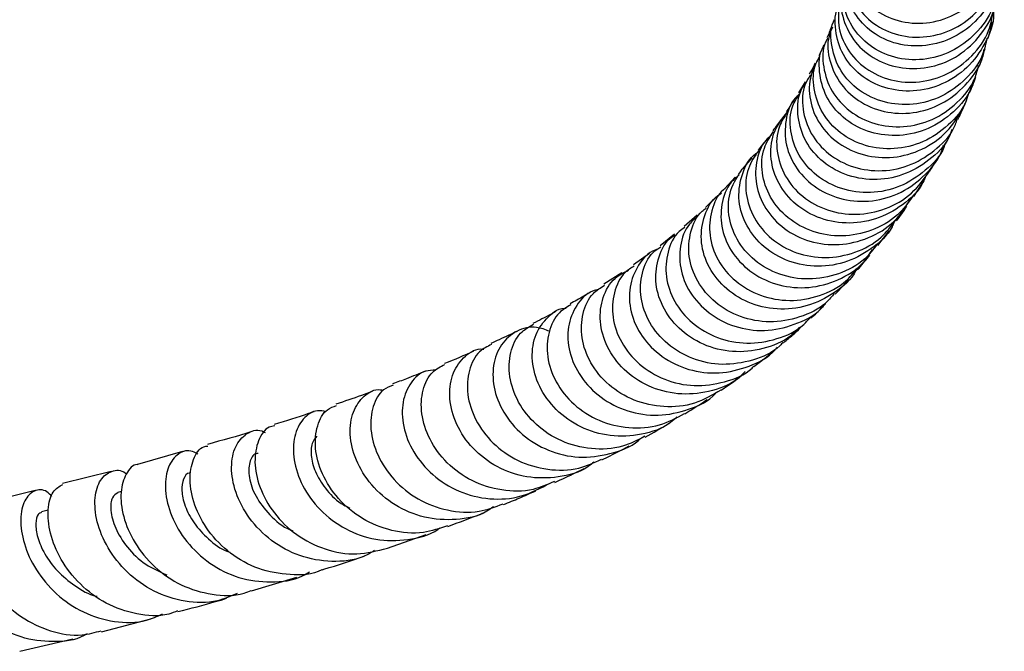
# Model space of a CAD drawing. Units: millimetres. Extents: x 5 to 995, y 5 to 995.
# Drawn here: x 539 to 569, y 185 to 205 of the extents above; entities that cross this region are included whole.
import ezdxf

# ---------------------------------------------------------------- set-up
doc = ezdxf.new("R2010")
doc.units = ezdxf.units.MM

msp = doc.modelspace()

# ---------------------------------------------------------------- linework, layer by layer
at = {"color": 7, "linetype": 'Continuous', "lineweight": 25}
for p, q in [((562.976, 202.773), (562.772, 202.433)), ((561.348, 200.446), (561.055, 200.1)), ((560.844, 199.862), (560.523, 199.517)), ((566.288, 199.271), (566.587, 199.73)), ((560.29, 199.279), (559.934, 198.935)), ((559.677, 198.696), (559.281, 198.351)), ((565.19, 197.775), (565.537, 198.22)), ((558.995, 198.113), (558.552, 197.766)), ((558.233, 197.528), (557.74, 197.179)), ((557.382, 196.942), (556.833, 196.589)), ((563.55, 195.941), (563.599, 195.991)), ((543.984, 191.482), (542.612, 191.089)), ((541.812, 190.877), (540.325, 190.505)), ((542.118, 190.261), (542.008, 190.231)), ((539.889, 189.691), (539.687, 189.641)), ((550.235, 188.529), (551.418, 188.95)), ((546.088, 187.227), (547.476, 187.642)), ((541.516, 185.976), (543.018, 186.375)), ((539.021, 185.383), (540.638, 185.765))]:
    msp.add_line(p, q, dxfattribs=at)
for points, knots in [([(564.346, 206.859), (564.328, 206.81), (564.225, 206.518), (564.347, 205.929), (564.727, 205.239), (565.396, 204.737), (566.227, 204.511), (567.118, 204.603), (567.941, 205.012), (568.594, 205.694), (568.946, 206.558), (569.055, 207.241), (568.954, 207.567), (568.945, 207.597)], [0, 0, 0, 0, 0.021877, 0.128919, 0.236073, 0.343359, 0.450775, 0.558325, 0.665985, 0.773728, 0.881517, 0.989294, 1, 1, 1, 1]), ([(564.29, 206.33), (564.272, 206.143), (564.229, 205.7), (564.537, 205.027), (565.117, 204.452), (565.911, 204.127), (566.795, 204.11), (567.657, 204.412), (568.37, 205.004), (568.855, 205.788), (568.924, 206.377), (568.957, 206.657)], [0, 0, 0, 0, 0.084293, 0.200138, 0.315931, 0.431707, 0.547507, 0.663373, 0.779343, 0.895446, 1, 1, 1, 1]), ([(568.932, 206.529), (568.94, 206.476), (568.991, 206.115), (568.772, 205.44), (568.28, 204.65), (567.528, 204.088), (566.654, 203.825), (565.768, 203.884), (564.993, 204.247), (564.44, 204.851), (564.157, 205.601), (564.24, 206.103), (564.281, 206.351)], [0, 0, 0, 0, 0.018777, 0.128257, 0.237786, 0.347336, 0.456869, 0.566348, 0.675736, 0.785007, 0.894144, 1, 1, 1, 1]), ([(568.86, 205.784), (568.829, 205.558), (568.755, 205.022), (568.278, 204.291), (567.558, 203.706), (566.686, 203.415), (565.797, 203.444), (565.003, 203.778), (564.422, 204.36), (564.107, 205.073), (564.158, 205.554), (564.182, 205.778)], [0, 0, 0, 0, 0.085246, 0.201764, 0.31814, 0.434371, 0.550472, 0.66647, 0.782405, 0.898319, 1, 1, 1, 1]), ([(564.179, 205.671), (564.148, 205.596), (564.018, 205.284), (564.109, 204.662), (564.464, 203.953), (565.109, 203.415), (565.933, 203.142), (566.831, 203.181), (567.684, 203.539), (568.362, 204.178), (568.776, 204.911), (568.812, 205.417), (568.825, 205.611)], [0, 0, 0, 0, 0.035574, 0.146984, 0.258499, 0.370139, 0.481912, 0.593812, 0.70582, 0.817909, 0.930043, 1, 1, 1, 1]), ([(568.716, 204.967), (568.719, 204.925), (568.745, 204.576), (568.486, 203.928), (567.949, 203.169), (567.163, 202.652), (566.273, 202.438), (565.386, 202.545), (564.628, 202.947), (564.087, 203.582), (563.874, 204.334), (563.875, 204.908), (564.022, 205.148), (564.035, 205.17)], [0, 0, 0, 0, 0.014489, 0.122874, 0.23131, 0.339764, 0.4482, 0.556581, 0.664875, 0.773062, 0.881127, 0.989071, 1, 1, 1, 1]), ([(564.038, 205.223), (564.004, 204.982), (563.934, 204.486), (564.23, 203.745), (564.793, 203.143), (565.575, 202.78), (566.463, 202.717), (567.344, 202.973), (568.086, 203.527), (568.584, 204.217), (568.68, 204.729), (568.718, 204.934)], [0, 0, 0, 0, 0.109908, 0.225917, 0.341867, 0.457788, 0.573719, 0.6897, 0.805775, 0.921973, 1, 1, 1, 1]), ([(568.517, 204.097), (568.485, 203.939), (568.39, 203.476), (567.903, 202.831), (567.155, 202.282), (566.267, 202.034), (565.374, 202.105), (564.593, 202.474), (564.018, 203.084), (563.761, 203.825), (563.727, 204.397), (563.857, 204.641), (563.868, 204.663)], [0, 0, 0, 0, 0.060366, 0.176812, 0.293121, 0.409294, 0.525345, 0.641306, 0.75722, 0.873126, 0.989063, 1, 1, 1, 1]), ([(568.554, 204.087), (568.565, 204.125), (568.614, 204.295), (568.651, 204.465), (568.68, 204.598)], [0, 0, 0, 0, 0.2202947, 1, 1, 1, 1]), ([(563.81, 204.433), (563.77, 204.345), (563.625, 204.026), (563.696, 203.387), (564.032, 202.664), (564.662, 202.101), (565.48, 201.793), (566.383, 201.793), (567.258, 202.11), (567.957, 202.719), (568.367, 203.316), (568.425, 203.695), (568.435, 203.766)], [0, 0, 0, 0, 0.043948, 0.159685, 0.275522, 0.391476, 0.507556, 0.623759, 0.740066, 0.856453, 0.972886, 1, 1, 1, 1]), ([(563.772, 204.448), (563.753, 204.392), (563.714, 204.281), (563.665, 204.17), (563.641, 204.116)], [0, 0, 0, 0, 0.510212, 1, 1, 1, 1]), ([(563.665, 204.103), (563.641, 204.063), (563.491, 203.804), (563.504, 203.211), (563.748, 202.463), (564.308, 201.838), (565.081, 201.447), (565.972, 201.351), (566.868, 201.572), (567.63, 202.097), (568.126, 202.701), (568.233, 203.134), (568.265, 203.266)], [0, 0, 0, 0, 0.0213438, 0.1373917, 0.2533623, 0.3692703, 0.4851417, 0.6010105, 0.7169192, 0.8329074, 0.9490078, 1, 1, 1, 1]), ([(563.546, 203.893), (563.537, 203.871), (563.491, 203.761), (563.434, 203.649), (563.389, 203.561)], [0, 0, 0, 0, 0.204469, 1, 1, 1, 1]), ([(568.107, 202.818), (568.073, 202.709), (567.949, 202.302), (567.432, 201.741), (566.644, 201.252), (565.736, 201.077), (564.85, 201.219), (564.101, 201.65), (563.577, 202.305), (563.382, 203.062), (563.396, 203.633), (563.546, 203.865), (563.559, 203.885)], [0, 0, 0, 0, 0.043548, 0.161867, 0.280206, 0.398525, 0.516787, 0.634962, 0.753027, 0.870971, 0.988794, 1, 1, 1, 1]), ([(568.295, 203.258), (568.338, 203.371), (568.4, 203.539), (568.446, 203.707), (568.461, 203.762)], [0, 0, 0, 0, 0.677112, 1, 1, 1, 1]), ([(563.412, 203.555), (563.299, 203.337), (563.068, 202.894), (563.105, 202.108), (563.44, 201.374), (564.058, 200.793), (564.872, 200.46), (565.783, 200.43), (566.661, 200.72), (567.419, 201.29), (567.713, 201.838), (567.858, 202.11)], [0, 0, 0, 0, 0.1078971, 0.2192203, 0.3306287, 0.4421417, 0.5537659, 0.6654972, 0.7773208, 0.8892152, 1, 1, 1, 1]), ([(563.28, 203.336), (563.27, 203.316), (563.217, 203.206), (563.153, 203.094), (563.1, 203.001)], [0, 0, 0, 0, 0.178067, 1, 1, 1, 1]), ([(567.965, 202.443), (567.943, 202.359), (567.84, 201.975), (567.359, 201.416), (566.595, 200.892), (565.692, 200.677), (564.798, 200.779), (564.022, 201.174), (563.461, 201.801), (563.21, 202.551), (563.208, 203.179), (563.38, 203.469), (563.424, 203.542)], [0, 0, 0, 0, 0.032852, 0.149168, 0.265355, 0.381417, 0.497369, 0.613245, 0.729083, 0.844923, 0.9608, 1, 1, 1, 1]), ([(567.452, 201.313), (567.424, 201.234), (567.292, 200.863), (566.77, 200.346), (565.967, 199.882), (565.049, 199.735), (564.163, 199.903), (563.418, 200.355), (562.906, 201.022), (562.714, 201.786), (562.761, 202.411), (562.956, 202.684), (563.006, 202.754)], [0, 0, 0, 0, 0.03121, 0.147522, 0.263855, 0.38017, 0.496436, 0.612623, 0.72871, 0.844688, 0.960556, 1, 1, 1, 1]), ([(563.138, 202.98), (563.079, 202.887), (562.885, 202.582), (562.87, 201.93), (563.112, 201.174), (563.663, 200.536), (564.433, 200.125), (565.327, 200.005), (566.235, 200.199), (567.008, 200.704), (567.49, 201.223), (567.597, 201.574), (567.614, 201.629)], [0, 0, 0, 0, 0.050869, 0.166904, 0.282861, 0.398753, 0.514604, 0.630445, 0.746317, 0.862257, 0.978296, 1, 1, 1, 1]), ([(567.991, 202.436), (568.024, 202.509), (568.097, 202.674), (568.152, 202.841), (568.182, 202.933)], [0, 0, 0, 0, 0.445182, 1, 1, 1, 1]), ([(567.225, 200.823), (567.222, 200.813), (567.121, 200.51), (566.653, 200.035), (565.882, 199.529), (564.967, 199.338), (564.07, 199.462), (563.297, 199.876), (562.744, 200.514), (562.495, 201.271), (562.516, 201.956), (562.729, 202.29), (562.808, 202.413)], [0, 0, 0, 0, 0.003987, 0.120319, 0.236534, 0.352634, 0.468639, 0.584576, 0.700484, 0.816401, 0.932357, 1, 1, 1, 1]), ([(562.789, 202.38), (562.752, 202.348), (562.527, 202.152), (562.354, 201.596), (562.353, 200.829), (562.69, 200.082), (563.301, 199.49), (564.116, 199.138), (565.027, 199.087), (565.928, 199.352), (566.664, 199.918), (567.102, 200.457), (567.182, 200.796), (567.191, 200.834)], [0, 0, 0, 0, 0.020792, 0.127793, 0.23484, 0.341958, 0.449168, 0.556477, 0.663882, 0.77137, 0.878919, 0.9865, 1, 1, 1, 1]), ([(562.627, 202.2), (562.561, 202.095), (562.49, 201.981), (562.409, 201.865), (562.403, 201.857)], [0, 0, 0, 0, 0.9255091, 1, 1, 1, 1]), ([(567.634, 201.623), (567.664, 201.682), (567.746, 201.844), (567.812, 202.009), (567.854, 202.113)], [0, 0, 0, 0, 0.3658787, 1, 1, 1, 1]), ([(566.653, 199.899), (566.627, 199.832), (566.488, 199.475), (565.958, 198.98), (565.142, 198.534), (564.216, 198.407), (563.328, 198.594), (562.585, 199.062), (562.081, 199.736), (561.883, 200.508), (561.986, 201.276), (562.29, 201.662), (562.44, 201.851)], [0, 0, 0, 0, 0.025405, 0.134247, 0.243112, 0.351966, 0.460781, 0.569529, 0.678191, 0.786757, 0.895228, 1, 1, 1, 1]), ([(562.434, 201.839), (562.341, 201.699), (562.111, 201.351), (562.076, 200.646), (562.32, 199.884), (562.866, 199.238), (563.635, 198.812), (564.534, 198.672), (565.44, 198.853), (566.249, 199.313), (566.601, 199.804), (566.772, 200.043)], [0, 0, 0, 0, 0.078116, 0.194334, 0.310472, 0.426544, 0.542574, 0.658591, 0.774631, 0.890731, 1, 1, 1, 1]), ([(562.239, 201.619), (562.202, 201.566), (562.123, 201.45), (562.036, 201.334), (561.989, 201.272)], [0, 0, 0, 0, 0.466926, 1, 1, 1, 1]), ([(566.269, 199.287), (566.121, 199.082), (565.789, 198.626), (565.008, 198.192), (564.099, 198.011), (563.196, 198.153), (562.423, 198.58), (561.873, 199.227), (561.624, 199.989), (561.66, 200.722), (561.905, 201.093), (562.014, 201.257)], [0, 0, 0, 0, 0.0943343, 0.210738, 0.3270404, 0.4432602, 0.5594233, 0.6755628, 0.7917127, 0.907904, 1, 1, 1, 1]), ([(567.227, 200.823), (567.266, 200.893), (567.356, 201.051), (567.433, 201.213), (567.476, 201.303)], [0, 0, 0, 0, 0.443221, 1, 1, 1, 1]), ([(561.951, 201.143), (561.892, 201.094), (561.643, 200.886), (561.452, 200.312), (561.453, 199.543), (561.787, 198.792), (562.397, 198.19), (563.212, 197.826), (564.131, 197.758), (565.027, 198.012), (565.768, 198.504), (566.059, 198.979), (566.187, 199.187)], [0, 0, 0, 0, 0.034153, 0.143861, 0.253605, 0.363412, 0.473302, 0.583285, 0.693359, 0.803512, 0.91372, 1, 1, 1, 1]), ([(561.813, 201.032), (561.81, 201.028), (561.725, 200.912), (561.631, 200.796), (561.541, 200.685)], [0, 0, 0, 0, 0.035561, 1, 1, 1, 1]), ([(565.688, 198.483), (565.668, 198.436), (565.528, 198.103), (564.998, 197.636), (564.174, 197.202), (563.241, 197.091), (562.351, 197.291), (561.607, 197.771), (561.107, 198.449), (560.901, 199.233), (561.036, 199.972), (561.278, 200.462), (561.505, 200.599), (561.522, 200.609)], [0, 0, 0, 0, 0.017844, 0.126172, 0.234525, 0.342873, 0.451193, 0.55946, 0.667649, 0.775753, 0.883753, 0.991671, 1, 1, 1, 1]), ([(561.558, 200.674), (561.437, 200.496), (561.177, 200.113), (561.131, 199.361), (561.376, 198.596), (561.922, 197.942), (562.692, 197.506), (563.595, 197.352), (564.506, 197.521), (565.273, 197.928), (565.599, 198.358), (565.736, 198.539)], [0, 0, 0, 0, 0.1014583, 0.2178285, 0.334114, 0.4503214, 0.566492, 0.6826548, 0.7988487, 0.9150992, 1, 1, 1, 1]), ([(566.776, 200.039), (566.842, 200.144), (566.938, 200.299), (567.025, 200.457), (567.053, 200.508)], [0, 0, 0, 0, 0.678351, 1, 1, 1, 1]), ([(565.163, 197.799), (565.047, 197.648), (564.741, 197.249), (563.999, 196.865), (563.086, 196.695), (562.178, 196.851), (561.405, 197.288), (560.855, 197.942), (560.602, 198.708), (560.648, 199.489), (560.922, 199.895), (561.058, 200.098)], [0, 0, 0, 0, 0.0710757, 0.1874663, 0.3037434, 0.4199327, 0.5360456, 0.6521319, 0.7682198, 0.8843595, 1, 1, 1, 1]), ([(560.962, 199.922), (560.876, 199.853), (560.601, 199.63), (560.393, 199.031), (560.4, 198.261), (560.735, 197.506), (561.346, 196.896), (562.164, 196.521), (563.089, 196.44), (563.989, 196.685), (564.681, 197.111), (564.941, 197.509), (565.031, 197.645)], [0, 0, 0, 0, 0.0503603, 0.1614612, 0.2726115, 0.3838451, 0.4951968, 0.606662, 0.7182451, 0.8299043, 0.9416183, 1, 1, 1, 1]), ([(560.532, 199.505), (560.516, 199.494), (560.303, 199.344), (560.097, 198.839), (560.017, 198.089), (560.277, 197.311), (560.822, 196.653), (561.596, 196.207), (562.504, 196.041), (563.419, 196.201), (564.145, 196.558), (564.441, 196.928), (564.543, 197.056)], [0, 0, 0, 0, 0.0094043, 0.1259591, 0.2423599, 0.3586107, 0.4747568, 0.5908288, 0.7068931, 0.8229808, 0.9391475, 1, 1, 1, 1]), ([(564.562, 197.08), (564.55, 197.055), (564.41, 196.746), (563.883, 196.306), (563.051, 195.882), (562.11, 195.784), (561.215, 195.996), (560.467, 196.485), (559.963, 197.171), (559.754, 197.957), (559.88, 198.697), (560.138, 199.2), (560.387, 199.344), (560.427, 199.367)], [0, 0, 0, 0, 0.00978, 0.117649, 0.225573, 0.333513, 0.441435, 0.549279, 0.657022, 0.764627, 0.872105, 0.979467, 1, 1, 1, 1]), ([(563.866, 196.311), (563.788, 196.216), (563.513, 195.88), (562.814, 195.548), (561.896, 195.388), (560.983, 195.557), (560.205, 196.005), (559.653, 196.665), (559.387, 197.441), (559.454, 198.194), (559.674, 198.719), (559.912, 198.882), (559.953, 198.91)], [0, 0, 0, 0, 0.045768, 0.162206, 0.278515, 0.394704, 0.510807, 0.626876, 0.742959, 0.85913, 0.975425, 1, 1, 1, 1]), ([(565.758, 198.52), (565.814, 198.594), (565.924, 198.743), (566.028, 198.893), (566.079, 198.969)], [0, 0, 0, 0, 0.499987, 1, 1, 1, 1]), ([(559.706, 198.664), (559.614, 198.59), (559.336, 198.365), (559.13, 197.762), (559.145, 196.991), (559.485, 196.232), (560.101, 195.613), (560.923, 195.226), (561.858, 195.129), (562.758, 195.371), (563.369, 195.694), (563.573, 195.971), (563.592, 195.997)], [0, 0, 0, 0, 0.057908, 0.173795, 0.289739, 0.40578, 0.521965, 0.638308, 0.754803, 0.87142, 0.988102, 1, 1, 1, 1]), ([(559.303, 198.321), (559.245, 198.282), (558.989, 198.115), (558.754, 197.579), (558.689, 196.824), (558.953, 196.044), (559.504, 195.376), (560.283, 194.918), (561.198, 194.737), (562.118, 194.887), (562.799, 195.19), (563.063, 195.497), (563.124, 195.568)], [0, 0, 0, 0, 0.034769, 0.151544, 0.268118, 0.384491, 0.500705, 0.616816, 0.732891, 0.849, 0.965189, 1, 1, 1, 1]), ([(562.803, 195.278), (562.717, 195.187), (562.415, 194.867), (561.689, 194.581), (560.756, 194.482), (559.848, 194.712), (559.095, 195.213), (558.584, 195.907), (558.368, 196.696), (558.484, 197.434), (558.732, 197.93), (558.972, 198.069), (559.01, 198.09)], [0, 0, 0, 0, 0.0465204, 0.1632876, 0.2800908, 0.3968523, 0.5135165, 0.6300342, 0.7463798, 0.8625673, 0.9786091, 1, 1, 1, 1]), ([(558.475, 197.656), (558.45, 197.649), (558.201, 197.581), (557.863, 197.183), (557.585, 196.525), (557.62, 195.739), (557.963, 194.978), (558.584, 194.346), (559.412, 193.943), (560.355, 193.829), (561.268, 194.054), (561.889, 194.367), (562.101, 194.641), (562.121, 194.666)], [0, 0, 0, 0, 0.012299, 0.120444, 0.228579, 0.336761, 0.445062, 0.553504, 0.662121, 0.770887, 0.879789, 0.988766, 1, 1, 1, 1]), ([(562.309, 194.824), (562.274, 194.785), (562.031, 194.512), (561.376, 194.238), (560.453, 194.088), (559.531, 194.274), (558.749, 194.736), (558.192, 195.406), (557.921, 196.186), (557.972, 196.941), (558.218, 197.497), (558.495, 197.678), (558.578, 197.732)], [0, 0, 0, 0, 0.019488, 0.136018, 0.252383, 0.368602, 0.484737, 0.600835, 0.716988, 0.833253, 0.949704, 1, 1, 1, 1]), ([(564.572, 197.03), (564.588, 197.048), (564.722, 197.196), (564.841, 197.345), (564.946, 197.475)], [0, 0, 0, 0, 0.121827, 1, 1, 1, 1]), ([(561.145, 193.926), (561.064, 193.845), (560.761, 193.54), (560.033, 193.275), (559.088, 193.193), (558.173, 193.443), (557.414, 193.959), (556.898, 194.666), (556.678, 195.457), (556.774, 196.201), (557.098, 196.772), (557.445, 196.946), (557.589, 197.019)], [0, 0, 0, 0, 0.03993, 0.150388, 0.260874, 0.371313, 0.481658, 0.591844, 0.701865, 0.811701, 0.921398, 1, 1, 1, 1]), ([(557.765, 197.144), (557.667, 197.084), (557.376, 196.905), (557.118, 196.341), (557.065, 195.585), (557.332, 194.8), (557.888, 194.119), (558.67, 193.644), (559.593, 193.441), (560.518, 193.578), (561.159, 193.822), (561.391, 194.067), (561.408, 194.086)], [0, 0, 0, 0, 0.059173, 0.176211, 0.292995, 0.409547, 0.525884, 0.642083, 0.7582, 0.874337, 0.990558, 1, 1, 1, 1]), ([(563.892, 196.288), (563.935, 196.331), (564.082, 196.478), (564.211, 196.627), (564.303, 196.732)], [0, 0, 0, 0, 0.289811, 1, 1, 1, 1]), ([(556.681, 196.431), (556.616, 196.417), (556.336, 196.358), (555.973, 195.957), (555.709, 195.306), (555.749, 194.522), (556.093, 193.752), (556.715, 193.102), (557.546, 192.677), (558.498, 192.535), (559.423, 192.739), (560.046, 193.022), (560.258, 193.276), (560.268, 193.288)], [0, 0, 0, 0, 0.031711, 0.138381, 0.245026, 0.351716, 0.45852, 0.56548, 0.672614, 0.779922, 0.887364, 0.994901, 1, 1, 1, 1]), ([(560.408, 193.356), (560.147, 193.205), (559.611, 192.896), (558.664, 192.804), (557.743, 193.005), (556.955, 193.489), (556.396, 194.173), (556.122, 194.958), (556.163, 195.713), (556.427, 196.295), (556.735, 196.484), (556.855, 196.558)], [0, 0, 0, 0, 0.111098, 0.227527, 0.343807, 0.45999, 0.576163, 0.692416, 0.80883, 0.925479, 1, 1, 1, 1]), ([(556.433, 196.352), (556.297, 196.269), (556.1, 196.15), (555.879, 196.031), (555.812, 195.994)], [0, 0, 0, 0, 0.694354, 1, 1, 1, 1]), ([(559.066, 192.539), (559.001, 192.478), (558.702, 192.201), (557.982, 191.971), (557.026, 191.916), (556.105, 192.195), (555.346, 192.735), (554.829, 193.459), (554.609, 194.252), (554.693, 195.003), (555.057, 195.559), (555.432, 195.857), (555.668, 195.861), (555.686, 195.861)], [0, 0, 0, 0, 0.029976, 0.137122, 0.244289, 0.351414, 0.458425, 0.565285, 0.671971, 0.778486, 0.884861, 0.991138, 1, 1, 1, 1]), ([(555.833, 195.962), (555.707, 195.891), (555.394, 195.713), (555.12, 195.137), (555.072, 194.385), (555.337, 193.592), (555.889, 192.893), (556.672, 192.388), (557.592, 192.164), (558.524, 192.228), (559.051, 192.512), (559.299, 192.645)], [0, 0, 0, 0, 0.078696, 0.196247, 0.313513, 0.430492, 0.547215, 0.663735, 0.780146, 0.896537, 1, 1, 1, 1]), ([(563.145, 195.549), (563.209, 195.606), (563.343, 195.726), (563.46, 195.848), (563.521, 195.912)], [0, 0, 0, 0, 0.476263, 1, 1, 1, 1]), ([(555.376, 195.756), (555.342, 195.737), (555.142, 195.628), (554.906, 195.506), (554.697, 195.403), (554.674, 195.392)], [0, 0, 0, 0, 0.155807, 0.9058, 1, 1, 1, 1]), ([(555.181, 195.152), (555.049, 195.203), (554.704, 195.335), (554.158, 195.19), (553.678, 194.779), (553.427, 194.128), (553.46, 193.354), (553.797, 192.57), (554.411, 191.895), (555.239, 191.434), (556.196, 191.251), (557.137, 191.418), (557.767, 191.668), (557.985, 191.902), (557.986, 191.904)], [0, 0, 0, 0, 0.0585396, 0.1525157, 0.2463529, 0.3401324, 0.4339556, 0.5278709, 0.6219326, 0.7161372, 0.8104942, 0.9049653, 0.9995227, 1, 1, 1, 1]), ([(558.087, 191.948), (557.864, 191.832), (557.358, 191.57), (556.45, 191.525), (555.527, 191.759), (554.742, 192.275), (554.189, 192.979), (553.919, 193.772), (553.956, 194.521), (554.23, 195.107), (554.55, 195.288), (554.689, 195.367)], [0, 0, 0, 0, 0.092056, 0.208839, 0.32546, 0.441993, 0.558565, 0.67526, 0.792185, 0.909375, 1, 1, 1, 1]), ([(562.321, 194.813), (562.416, 194.891), (562.596, 195.037), (562.752, 195.185), (562.826, 195.254)], [0, 0, 0, 0, 0.531751, 1, 1, 1, 1]), ([(554.19, 195.153), (554.012, 195.068), (553.754, 194.944), (553.478, 194.82), (553.392, 194.781)], [0, 0, 0, 0, 0.690914, 1, 1, 1, 1]), ([(556.53, 191.158), (556.473, 191.11), (556.17, 190.857), (555.446, 190.668), (554.48, 190.656), (553.559, 190.979), (552.807, 191.556), (552.302, 192.303), (552.092, 193.1), (552.178, 193.837), (552.528, 194.364), (552.906, 194.631), (553.144, 194.611), (553.178, 194.608)], [0, 0, 0, 0, 0.024595, 0.131303, 0.238036, 0.344726, 0.451303, 0.557744, 0.664005, 0.770102, 0.876049, 0.981925, 1, 1, 1, 1]), ([(553.409, 194.751), (553.28, 194.687), (552.971, 194.535), (552.692, 193.98), (552.637, 193.239), (552.886, 192.438), (553.423, 191.712), (554.197, 191.165), (555.116, 190.895), (556.023, 190.904), (556.538, 191.144), (556.762, 191.249)], [0, 0, 0, 0, 0.0852485, 0.2037763, 0.3219934, 0.4398725, 0.557457, 0.6747789, 0.7919406, 0.909031, 1, 1, 1, 1]), ([(552.861, 194.543), (552.575, 194.417), (552.288, 194.29), (551.974, 194.165), (551.973, 194.165)], [0, 0, 0, 0, 0.997181, 1, 1, 1, 1]), ([(561.412, 194.082), (561.519, 194.16), (561.718, 194.305), (561.89, 194.453), (561.97, 194.521)], [0, 0, 0, 0, 0.536867, 1, 1, 1, 1]), ([(555.326, 190.568), (555.114, 190.475), (554.609, 190.251), (553.713, 190.262), (552.792, 190.55), (552.021, 191.111), (551.487, 191.844), (551.236, 192.645), (551.283, 193.378), (551.553, 193.929), (551.855, 194.075), (551.986, 194.139)], [0, 0, 0, 0, 0.084837, 0.202558, 0.320128, 0.437655, 0.555252, 0.673024, 0.791066, 0.909428, 1, 1, 1, 1]), ([(551.386, 193.931), (551.2, 193.855), (550.883, 193.726), (550.536, 193.599), (550.394, 193.547)], [0, 0, 0, 0, 0.588311, 1, 1, 1, 1]), ([(551.702, 193.962), (551.601, 193.961), (551.308, 193.959), (550.925, 193.614), (550.667, 193.016), (550.683, 192.251), (550.994, 191.454), (551.585, 190.743), (552.401, 190.226), (553.348, 189.992), (554.337, 190.059), (554.909, 190.366), (555.194, 190.519)], [0, 0, 0, 0, 0.05484, 0.159715, 0.264464, 0.369205, 0.474022, 0.578984, 0.684121, 0.789427, 0.894875, 1, 1, 1, 1]), ([(560.409, 193.356), (560.538, 193.442), (560.758, 193.586), (560.95, 193.733), (561.028, 193.793)], [0, 0, 0, 0, 0.59233, 1, 1, 1, 1]), ([(550.411, 193.507), (550.308, 193.469), (550.035, 193.369), (549.764, 192.88), (549.684, 192.169), (549.899, 191.362), (550.401, 190.6), (551.148, 189.995), (552.058, 189.652), (552.981, 189.59), (553.525, 189.794), (553.766, 189.885)], [0, 0, 0, 0, 0.072623, 0.192604, 0.312208, 0.431415, 0.550259, 0.668803, 0.787134, 0.905365, 1, 1, 1, 1]), ([(549.768, 193.315), (549.659, 193.274), (549.31, 193.143), (548.927, 193.015), (548.663, 192.927)], [0, 0, 0, 0, 0.310529, 1, 1, 1, 1]), ([(553.472, 189.795), (553.406, 189.747), (553.077, 189.509), (552.33, 189.368), (551.353, 189.426), (550.442, 189.815), (549.714, 190.443), (549.239, 191.219), (549.055, 192.018), (549.156, 192.726), (549.501, 193.197), (549.862, 193.411), (550.078, 193.358), (550.108, 193.351)], [0, 0, 0, 0, 0.026672, 0.133145, 0.239672, 0.346156, 0.452532, 0.55875, 0.664786, 0.770668, 0.876438, 0.982191, 1, 1, 1, 1]), ([(552.07, 189.217), (551.826, 189.133), (551.276, 188.942), (550.351, 189.03), (549.443, 189.399), (548.704, 190.023), (548.21, 190.793), (547.997, 191.598), (548.071, 192.295), (548.327, 192.766), (548.584, 192.853), (548.68, 192.885)], [0, 0, 0, 0, 0.09438, 0.213258, 0.332023, 0.450798, 0.569684, 0.688805, 0.808241, 0.928037, 1, 1, 1, 1]), ([(559.303, 192.636), (559.471, 192.736), (559.711, 192.88), (559.924, 193.027), (559.989, 193.071)], [0, 0, 0, 0, 0.697091, 1, 1, 1, 1]), ([(547.996, 192.698), (547.939, 192.678), (547.556, 192.546), (547.139, 192.417), (546.784, 192.307)], [0, 0, 0, 0, 0.148804, 1, 1, 1, 1]), ([(548.367, 192.697), (548.277, 192.715), (548.013, 192.768), (547.638, 192.503), (547.365, 191.973), (547.344, 191.237), (547.607, 190.431), (548.152, 189.673), (548.931, 189.085), (549.874, 188.75), (550.852, 188.762), (551.542, 188.921), (551.814, 189.137), (551.831, 189.151)], [0, 0, 0, 0, 0.0537004, 0.158058, 0.2622223, 0.3663031, 0.4704139, 0.5746434, 0.6790386, 0.7836035, 0.8883142, 0.993109, 1, 1, 1, 1]), ([(546.796, 192.266), (546.74, 192.257), (546.526, 192.222), (546.273, 191.836), (546.149, 191.188), (546.304, 190.389), (546.742, 189.591), (547.437, 188.91), (548.318, 188.462), (549.299, 188.291), (549.925, 188.452), (550.235, 188.531)], [0, 0, 0, 0, 0.042887, 0.163914, 0.284547, 0.404781, 0.524665, 0.644277, 0.763699, 0.88301, 1, 1, 1, 1]), ([(558.097, 191.924), (558.338, 192.057), (558.597, 192.2), (558.833, 192.346), (558.849, 192.356)], [0, 0, 0, 0, 0.931412, 1, 1, 1, 1]), ([(546.076, 192.082), (546.073, 192.081), (545.662, 191.95), (545.201, 191.825), (544.743, 191.7)], [0, 0, 0, 0, 0.0069039, 1, 1, 1, 1]), ([(549.838, 188.458), (549.73, 188.394), (549.338, 188.163), (548.531, 188.086), (547.552, 188.251), (546.67, 188.733), (545.989, 189.429), (545.57, 190.235), (545.437, 191.02), (545.573, 191.672), (545.919, 192.054), (546.273, 192.183), (546.468, 192.078), (546.503, 192.06)], [0, 0, 0, 0, 0.040163, 0.144707, 0.249297, 0.353845, 0.458257, 0.562463, 0.666441, 0.770234, 0.873949, 0.977714, 1, 1, 1, 1]), ([(548.078, 191.95), (548.026, 191.883), (547.91, 191.734), (547.892, 191.317), (548.035, 190.805), (548.374, 190.292), (548.745, 189.917), (549.025, 189.788), (549.093, 189.757)], [0, 0, 0, 0, 0.15836, 0.353267, 0.548142, 0.743131, 0.938351, 1, 1, 1, 1]), ([(548.246, 187.873), (548.242, 187.871), (547.951, 187.717), (547.26, 187.694), (546.293, 187.855), (545.417, 188.347), (544.74, 189.045), (544.316, 189.85), (544.17, 190.64), (544.292, 191.265), (544.525, 191.623), (544.714, 191.645), (544.756, 191.65)], [0, 0, 0, 0, 0.0016603, 0.1221635, 0.2425519, 0.3628702, 0.483158, 0.603469, 0.7238904, 0.8445441, 0.9655561, 1, 1, 1, 1]), ([(556.772, 191.224), (556.946, 191.311), (557.227, 191.452), (557.492, 191.596), (557.594, 191.651)], [0, 0, 0, 0, 0.617797, 1, 1, 1, 1]), ([(544.454, 191.403), (544.381, 191.442), (544.157, 191.563), (543.797, 191.41), (543.501, 190.985), (543.422, 190.31), (543.611, 189.514), (544.077, 188.714), (544.792, 188.039), (545.694, 187.586), (546.678, 187.46), (547.44, 187.551), (547.788, 187.769), (547.857, 187.812)], [0, 0, 0, 0, 0.048965, 0.15186, 0.254547, 0.357058, 0.459497, 0.562011, 0.664739, 0.767755, 0.871043, 0.974507, 1, 1, 1, 1]), ([(546.291, 191.423), (546.267, 191.423), (546.147, 191.422), (546.012, 191.164), (545.989, 190.703), (546.187, 190.11), (546.625, 189.547), (547.043, 189.168), (547.322, 189.074), (547.347, 189.066)], [0, 0, 0, 0, 0.047732, 0.234581, 0.421253, 0.607929, 0.794776, 0.981916, 1, 1, 1, 1]), ([(542.613, 191.08), (542.611, 191.081), (542.467, 191.093), (542.244, 190.815), (542.069, 190.271), (542.145, 189.506), (542.494, 188.689), (543.103, 187.937), (543.927, 187.363), (544.876, 187.088), (545.636, 187.055), (546.009, 187.213), (546.081, 187.244)], [0, 0, 0, 0, 0.00238, 0.124524, 0.246285, 0.367574, 0.488437, 0.609025, 0.729515, 0.850043, 0.97067, 1, 1, 1, 1]), ([(545.652, 187.151), (545.454, 187.064), (544.952, 186.846), (544.052, 186.868), (543.094, 187.174), (542.273, 187.766), (541.674, 188.531), (541.341, 189.351), (541.281, 190.095), (541.461, 190.657), (541.808, 190.907), (542.119, 190.941), (542.262, 190.804), (542.272, 190.794)], [0, 0, 0, 0, 0.067865, 0.171249, 0.274659, 0.377922, 0.480889, 0.583498, 0.685805, 0.787955, 0.890117, 0.992419, 1, 1, 1, 1]), ([(544.215, 190.824), (544.206, 190.825), (544.119, 190.836), (544.002, 190.658), (543.94, 190.31), (544.038, 189.825), (544.31, 189.293), (544.763, 188.809), (545.157, 188.495), (545.405, 188.415), (545.423, 188.409)], [0, 0, 0, 0, 0.019713, 0.18093, 0.341991, 0.503016, 0.664129, 0.825435, 0.987006, 1, 1, 1, 1]), ([(555.337, 190.539), (555.555, 190.638), (555.861, 190.777), (556.151, 190.919), (556.234, 190.96)], [0, 0, 0, 0, 0.7128127, 1, 1, 1, 1]), ([(543.834, 186.615), (543.745, 186.581), (543.352, 186.43), (542.578, 186.491), (541.638, 186.807), (540.833, 187.412), (540.245, 188.18), (539.915, 189), (539.85, 189.734), (540.005, 190.29), (540.228, 190.418), (540.336, 190.479)], [0, 0, 0, 0, 0.035862, 0.157507, 0.279034, 0.400396, 0.521584, 0.64268, 0.763853, 0.885309, 1, 1, 1, 1]), ([(539.495, 190.296), (539.063, 190.183), (538.576, 190.055), (538.039, 189.934), (537.978, 189.921)], [0, 0, 0, 0, 0.887132, 1, 1, 1, 1]), ([(540.002, 190.107), (539.952, 190.16), (539.778, 190.342), (539.45, 190.313), (539.144, 190.021), (539.012, 189.438), (539.117, 188.68), (539.487, 187.86), (540.111, 187.108), (540.942, 186.535), (541.899, 186.252), (542.755, 186.241), (543.214, 186.45), (543.374, 186.523)], [0, 0, 0, 0, 0.041047, 0.14155, 0.241935, 0.342174, 0.442303, 0.542435, 0.642735, 0.743355, 0.844365, 0.945712, 1, 1, 1, 1]), ([(542.012, 190.224), (541.948, 190.187), (541.818, 190.111), (541.77, 189.701), (541.91, 189.152), (542.273, 188.555), (542.813, 188.021), (543.284, 187.814), (543.506, 187.716)], [0, 0, 0, 0, 0.1614359, 0.3328838, 0.5043315, 0.6759385, 0.8478329, 1, 1, 1, 1]), ([(553.773, 189.863), (553.936, 189.929), (554.276, 190.067), (554.593, 190.209), (554.759, 190.282)], [0, 0, 0, 0, 0.478311, 1, 1, 1, 1]), ([(537.989, 189.884), (537.911, 189.863), (537.719, 189.812), (537.545, 189.369), (537.547, 188.688), (537.802, 187.874), (538.313, 187.071), (539.05, 186.395), (539.947, 185.97), (540.81, 185.821), (541.314, 185.959), (541.508, 186.013)], [0, 0, 0, 0, 0.082701, 0.203889, 0.324691, 0.445057, 0.565079, 0.684944, 0.804856, 0.924953, 1, 1, 1, 1]), ([(541.079, 185.921), (541.048, 185.901), (540.738, 185.711), (540.025, 185.64), (539.049, 185.765), (538.142, 186.229), (537.41, 186.919), (536.911, 187.732), (536.672, 188.539), (536.68, 189.212), (536.891, 189.657), (537.22, 189.765), (537.504, 189.679), (537.615, 189.481), (537.629, 189.457)], [0, 0, 0, 0, 0.0110847, 0.1094152, 0.2078157, 0.3061001, 0.4040919, 0.5016961, 0.598933, 0.6959149, 0.7927892, 0.8896773, 0.9866424, 1, 1, 1, 1]), ([(539.688, 189.618), (539.649, 189.606), (539.554, 189.577), (539.49, 189.301), (539.544, 188.874), (539.761, 188.356), (540.145, 187.824), (540.689, 187.38), (541.123, 187.112), (541.37, 187.066), (541.377, 187.064)], [0, 0, 0, 0, 0.102971, 0.251492, 0.399977, 0.548547, 0.697308, 0.846339, 0.995684, 1, 1, 1, 1]), ([(552.076, 189.194), (552.423, 189.323), (552.795, 189.461), (553.14, 189.603), (553.164, 189.613)], [0, 0, 0, 0, 0.930596, 1, 1, 1, 1]), ([(548.247, 187.872), (548.264, 187.877), (548.719, 188.013), (549.13, 188.155), (549.526, 188.292)], [0, 0, 0, 0, 0.038371, 1, 1, 1, 1]), ([(543.841, 186.594), (544.235, 186.694), (544.753, 186.826), (545.218, 186.966), (545.33, 187.001)], [0, 0, 0, 0, 0.758215, 1, 1, 1, 1])]:
    msp.add_open_spline(points, degree=3, knots=knots, dxfattribs=at)

doc.saveas('drawing.dxf')
